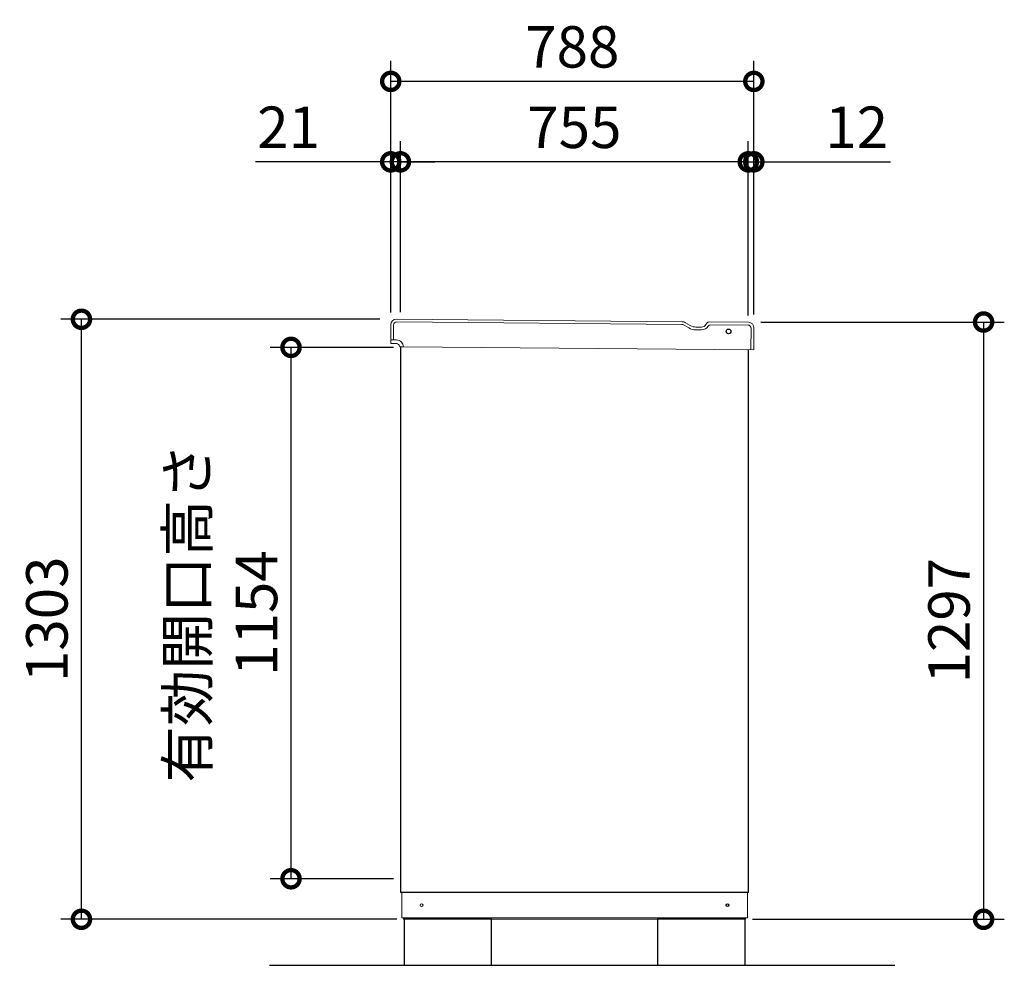
# Model space of a CAD drawing. Extents: x -1468 to 10598, y 6860 to 15353.
# Drawn here: x 4100 to 6237, y 10489 to 12543 of the extents above; entities that cross this region are included whole.
import ezdxf

# ---------------------------------------------------------------- set-up
doc = ezdxf.new("R2010")
doc.units = 0
doc.header["$LTSCALE"] = 20
doc.header["$PDMODE"] = 3
doc.header["$PDSIZE"] = 2
doc.layers.get('0').update_dxf_attribs({"linetype": 'CONTINUOUS'})
doc.layers.get('DEFPOINTS').update_dxf_attribs({"linetype": 'CONTINUOUS'})
for name, color, linetype in [('寸法', 4, 'CONTINUOUS'), ('細線', 5, 'CONTINUOUS'), ('部品1', 7, 'CONTINUOUS'), ('Ｇ．Ｌ', 30, 'CONTINUOUS')]:
    doc.layers.add(name, color=color, linetype=linetype)
doc.styles.add('STYLE1', font='isocp.shx', dxfattribs={"bigfont": 'bigfont.shx'})
doc.dimstyles.new('INABA_S30G', dxfattribs={"dimscale": 30, "dimtxt": 3, "dimasz": 2.5, "dimexe": 1.5, "dimexo": 0.5, "dimgap": 1, "dimtad": 3, "dimdec": 1, "dimdsep": 46, "dimtxsty": 'STYLE1', "dimblk1": 'DOTSMALL', "dimblk2": 'DOTSMALL', "dimsah": 1, "dimcen": 0, "dimclrt": 7, "dimadec": 0, "dimazin": 0, "dimtfac": 1, "dimtdec": 4, "dimtix": 1, "dimtmove": 0, "dimatfit": 3, "dimldrblk": 'DOTSMALL', "dimfxl": 1, "dimtolj": 1, "dimtzin": 0, "dimarcsym": 0})

# ---------------------------------------------------------------- blocks, each defined once
blk = doc.blocks.new('_DOTSMALL')
at = {"color": 0, "linetype": 'ByBlock', "ltscale": 50, "const_width": 0.5}
blk.add_lwpolyline([(-0.0625, 0, 1), (0.0625, 0, 1)], format="xyb", close=True, dxfattribs=at)
blk = doc.blocks.new('*D32')
at = {"layer": 'DEFPOINTS', "color": 0, "linetype": 'Continuous', "ltscale": 2}
for p in [(5693.6, 11886), (5675.6, 10589), (6192.2, 10589)]:
    blk.add_point(p, dxfattribs=at)
at = {"layer": '寸法', "color": 0, "linetype": 'Continuous', "lineweight": -2, "ltscale": 2}
for p, q in [((5708.6, 11886), (6237.2, 11886)), ((6192.2, 11886), (6192.2, 10589)), ((5690.6, 10589), (6237.2, 10589))]:
    blk.add_line(p, q, dxfattribs=at)
at = {"layer": '寸法', "color": 0, "linetype": 'Continuous', "lineweight": -2, "ltscale": 2, "xscale": 75, "yscale": 75, "zscale": 75}
for p, rotation in [((6192.2, 11886), 90), ((6192.2, 10589), 270)]:
    blk.add_blockref('_DOTSMALL', p, dxfattribs=dict(at, rotation=rotation))
at = {"layer": '寸法', "color": 7, "linetype": 'Continuous', "lineweight": -3, "ltscale": 2, "insert": (6117.2, 11237.5), "char_height": 90, "attachment_point": 5, "rotation": 90, "style": 'STYLE1'}
blk.add_mtext('\\A1;1297', dxfattribs=at)
blk = doc.blocks.new('*D33')
at = {"layer": 'DEFPOINTS', "color": 0, "linetype": 'Continuous', "ltscale": 2}
for p in [(4926.6, 12233.9), (4905.6, 11892), (4926.6, 11892.1)]:
    blk.add_point(p, dxfattribs=at)
at = {"layer": '寸法', "color": 0, "linetype": 'Continuous', "lineweight": -2, "ltscale": 2}
for p, q in [((4905.6, 11907), (4905.6, 12278.9)), ((4926.6, 11907.1), (4926.6, 12278.9)), ((4905.6, 12233.9), (4612.3, 12233.9)), ((4926.6, 12233.9), (4905.6, 12233.9)), ((4926.6, 12233.9), (5001.6, 12233.9))]:
    blk.add_line(p, q, dxfattribs=at)
at = {"layer": '寸法', "color": 0, "linetype": 'Continuous', "lineweight": -2, "ltscale": 2, "xscale": 75, "yscale": 75, "zscale": 75}
blk.add_blockref('_DOTSMALL', (4905.6, 12233.9), dxfattribs=at)
at = {"layer": '寸法', "color": 0, "linetype": 'Continuous', "lineweight": -2, "ltscale": 2, "xscale": 75, "yscale": 75, "zscale": 75, "rotation": 180}
blk.add_blockref('_DOTSMALL', (4926.6, 12233.9), dxfattribs=at)
at = {"layer": '寸法', "color": 7, "linetype": 'Continuous', "lineweight": -3, "ltscale": 2, "insert": (4684, 12309), "char_height": 90, "attachment_point": 5, "style": 'STYLE1'}
blk.add_mtext('\\A1;21', dxfattribs=at)
blk = doc.blocks.new('*D34')
at = {"layer": 'DEFPOINTS', "color": 0, "ltscale": 50}
for p in [(4926.6, 12233.9), (4926.6, 11892.1), (5681.6, 11885.4)]:
    blk.add_point(p, dxfattribs=at)
at = {"layer": '寸法', "color": 0, "lineweight": -2, "ltscale": 50}
for p, q in [((4926.6, 11907.1), (4926.6, 12278.9)), ((5681.6, 11900.4), (5681.6, 12278.9)), ((5681.6, 12233.9), (4926.6, 12233.9))]:
    blk.add_line(p, q, dxfattribs=at)
at = {"layer": '寸法', "color": 0, "lineweight": -2, "ltscale": 50, "xscale": 75, "yscale": 75, "zscale": 75, "rotation": 180}
blk.add_blockref('_DOTSMALL', (4926.6, 12233.9), dxfattribs=at)
at = {"layer": '寸法', "color": 0, "lineweight": -2, "ltscale": 50, "xscale": 75, "yscale": 75, "zscale": 75}
blk.add_blockref('_DOTSMALL', (5681.6, 12233.9), dxfattribs=at)
at = {"layer": '寸法', "color": 7, "ltscale": 50, "insert": (5304.1, 12308.9), "char_height": 90, "attachment_point": 5, "style": 'STYLE1'}
blk.add_mtext('\\A1;755', dxfattribs=at)
blk = doc.blocks.new('*D35')
at = {"layer": 'DEFPOINTS', "color": 0, "linetype": 'Continuous', "ltscale": 2}
for p in [(5681.6, 12233.9), (5681.6, 11885.4), (5693.6, 11887.1)]:
    blk.add_point(p, dxfattribs=at)
at = {"layer": '寸法', "color": 0, "linetype": 'Continuous', "lineweight": -2, "ltscale": 2}
for p, q in [((5681.6, 11900.4), (5681.6, 12278.9)), ((5693.6, 11902.1), (5693.6, 12278.9)), ((5681.6, 12233.9), (5606.6, 12233.9)), ((5681.6, 12233.9), (5693.6, 12233.9)), ((5693.6, 12233.9), (5990, 12233.9))]:
    blk.add_line(p, q, dxfattribs=at)
at = {"layer": '寸法', "color": 0, "linetype": 'Continuous', "lineweight": -2, "ltscale": 2, "xscale": 75, "yscale": 75, "zscale": 75}
blk.add_blockref('_DOTSMALL', (5681.6, 12233.9), dxfattribs=at)
at = {"layer": '寸法', "color": 0, "linetype": 'Continuous', "lineweight": -2, "ltscale": 2, "xscale": 75, "yscale": 75, "zscale": 75, "rotation": 180}
blk.add_blockref('_DOTSMALL', (5693.6, 12233.9), dxfattribs=at)
at = {"layer": '寸法', "color": 7, "linetype": 'Continuous', "lineweight": -3, "ltscale": 2, "insert": (5916.8, 12309), "char_height": 90, "attachment_point": 5, "style": 'STYLE1'}
blk.add_mtext('\\A1;12', dxfattribs=at)
blk = doc.blocks.new('*D36')
at = {"layer": 'DEFPOINTS', "color": 0, "ltscale": 50}
for p in [(4905.6, 12408.6), (4905.6, 11892), (5693.6, 11887.1)]:
    blk.add_point(p, dxfattribs=at)
at = {"layer": '寸法', "color": 0, "lineweight": -2, "ltscale": 50}
for p, q in [((4905.6, 11907), (4905.6, 12453.6)), ((5693.6, 11902.1), (5693.6, 12453.6)), ((5693.6, 12408.6), (4905.6, 12408.6))]:
    blk.add_line(p, q, dxfattribs=at)
at = {"layer": '寸法', "color": 0, "lineweight": -2, "ltscale": 50, "xscale": 75, "yscale": 75, "zscale": 75, "rotation": 180}
blk.add_blockref('_DOTSMALL', (4905.6, 12408.6), dxfattribs=at)
at = {"layer": '寸法', "color": 0, "lineweight": -2, "ltscale": 50, "xscale": 75, "yscale": 75, "zscale": 75}
blk.add_blockref('_DOTSMALL', (5693.6, 12408.6), dxfattribs=at)
at = {"layer": '寸法', "color": 7, "ltscale": 50, "insert": (5299.6, 12483.6), "char_height": 90, "attachment_point": 5, "style": 'STYLE1'}
blk.add_mtext('\\A1;788', dxfattribs=at)
blk = doc.blocks.new('*D37')
at = {"layer": 'DEFPOINTS', "color": 0, "linetype": 'Continuous', "ltscale": 2}
for p in [(4234.4, 11892), (4897.2, 11892), (4933.6, 10589)]:
    blk.add_point(p, dxfattribs=at)
at = {"layer": '寸法', "color": 0, "linetype": 'Continuous', "lineweight": -2, "ltscale": 2}
for p, q in [((4882.2, 11892), (4189.4, 11892)), ((4234.4, 10589), (4234.4, 11892)), ((4918.6, 10589), (4189.4, 10589))]:
    blk.add_line(p, q, dxfattribs=at)
at = {"layer": '寸法', "color": 0, "linetype": 'Continuous', "lineweight": -2, "ltscale": 2, "xscale": 75, "yscale": 75, "zscale": 75}
for p, rotation in [((4234.4, 11892), 90), ((4234.4, 10589), 270)]:
    blk.add_blockref('_DOTSMALL', p, dxfattribs=dict(at, rotation=rotation))
at = {"layer": '寸法', "color": 7, "linetype": 'Continuous', "lineweight": -3, "ltscale": 2, "insert": (4159.4, 11240.5), "char_height": 90, "attachment_point": 5, "rotation": 90, "style": 'STYLE1'}
blk.add_mtext('\\A1;1303', dxfattribs=at)
blk = doc.blocks.new('*D38')
at = {"layer": 'DEFPOINTS', "color": 0, "ltscale": 50}
for p in [(4689.2, 11831), (4926.6, 11831), (4926.6, 10677)]:
    blk.add_point(p, dxfattribs=at)
at = {"layer": '寸法', "color": 0, "lineweight": -2, "ltscale": 50}
for p, q in [((4911.6, 11831), (4644.2, 11831)), ((4689.2, 10677), (4689.2, 11831)), ((4911.6, 10677), (4644.2, 10677))]:
    blk.add_line(p, q, dxfattribs=at)
at = {"layer": '寸法', "color": 0, "lineweight": -2, "ltscale": 50, "xscale": 75, "yscale": 75, "zscale": 75}
for p, rotation in [((4689.2, 11831), 90), ((4689.2, 10677), 270)]:
    blk.add_blockref('_DOTSMALL', p, dxfattribs=dict(at, rotation=rotation))
at = {"layer": '寸法', "color": 7, "ltscale": 50, "insert": (4539.2, 11254), "char_height": 90, "attachment_point": 5, "rotation": 90, "style": 'STYLE1'}
blk.add_mtext('\\A1;有効開口高さ\\P1154', dxfattribs=at)

msp = doc.modelspace()

# ---------------------------------------------------------------- linework, layer by layer
at = {"layer": '細線', "linetype": 'Continuous', "lineweight": 15}
for p, q in [((5537.16, 11880.71), (4918.95, 11886.13)), ((4911.89, 11879.19), (4911.61, 11847.19)), ((5542.15, 11879.32), (5552.56, 11873.19)), ((5567.52, 11869.04), (5580.18, 11868.93)), ((5594.54, 11877.05), (5594.92, 11877.7)), ((5680.92, 11879.45), (5599.28, 11880.16)), ((5687.44, 11825.39), (5687.86, 11872.38))]:
    msp.add_line(p, q, dxfattribs=at)
at = {"layer": '細線', "linetype": 'Continuous', "lineweight": -3, "ltscale": 2}
msp.add_circle((5638.73, 11865.63), 5, dxfattribs=at)
at = {"layer": '細線', "linetype": 'Continuous', "lineweight": 15}
for centre, radius, start, end in [((4918.89, 11879.13), 7, 89.49764, 179.49764), ((5537.07, 11870.71), 10, 59.49764, 89.49764), ((5567.78, 11899.04), 30, 239.49764, 269.49764), ((5580.33, 11885.43), 16.5, 269.49764, 329.49764), ((5599.23, 11875.16), 5, 89.49764, 149.49764), ((5680.86, 11872.45), 7, 359.49764, 89.49764)]:
    msp.add_arc(centre, radius, start, end, dxfattribs=at)
at = {"layer": '部品1', "color": 7, "linetype": 'Continuous', "lineweight": 15}
for p, q in [((5537.72, 11886.7), (4918, 11892.14)), ((5545.19, 11884.63), (5555.6, 11878.49)), ((5589.74, 11880.6), (5591.3, 11883.23)), ((4905.9, 11880.24), (4905.61, 11847.24)), ((5568.07, 11875.03), (5579.74, 11874.93)), ((4933.07, 11832), (5693.44, 11825.33))]:
    msp.add_line(p, q, dxfattribs=at)
at = {"layer": '部品1', "linetype": 'Continuous', "lineweight": 15}
for p, q in [((5681.97, 11885.44), (5596.52, 11886.19)), ((5693.44, 11825.33), (5693.87, 11873.33)), ((4905.61, 11847.24), (4918.21, 11847.13)), ((4906.04, 11840.24), (4906.11, 11847.24)), ((4918.14, 11839.13), (4909.24, 11839.21)), ((4933.07, 11832), (4926.01, 11832.06)), ((4929.63, 10592.04), (4929.63, 10647.04)), ((5679.63, 10647.04), (5679.63, 10592.04)), ((4929.63, 10592.04), (5679.63, 10592.04)), ((4930.63, 10592.04), (4931.13, 10592.04)), ((4931.13, 10592.04), (4932.13, 10592.04)), ((5675.63, 10589.04), (4933.63, 10589.04)), ((5675.63, 10592.04), (5675.63, 10589.04))]:
    msp.add_line(p, q, dxfattribs=at)
at = {"layer": '部品1', "linetype": 'Continuous', "lineweight": -3, "ltscale": 2}
for p, q in [((4926.63, 11832.06), (4926.63, 10647.04)), ((5681.63, 11825.44), (5681.63, 10647.04)), ((5681.63, 10647.04), (4926.63, 10647.04)), ((4933.63, 10592.04), (4933.63, 10589.04)), ((4933.63, 10592.04), (4933.63, 10589.04))]:
    msp.add_line(p, q, dxfattribs=at)
at = {"layer": '部品1', "ltscale": 50}
for points in [[(4934.63, 10489.04), (5124.63, 10489.04), (5124.63, 10589.04), (4934.63, 10589.04)], [(5484.63, 10489.04), (5674.63, 10489.04), (5674.63, 10589.04), (5484.63, 10589.04)]]:
    msp.add_lwpolyline(points, close=True, dxfattribs=at)
at = {"layer": '部品1', "linetype": 'Continuous', "lineweight": 15}
msp.add_circle((4972.63, 10619.54), 3, dxfattribs=at)
at = {"layer": '部品1', "linetype": 'Continuous', "lineweight": -3, "ltscale": 2}
msp.add_circle((5636.63, 10619.54), 3, dxfattribs=at)
at = {"layer": '部品1', "color": 7, "linetype": 'Continuous', "lineweight": 15}
for centre, radius, start, end in [((4917.9, 11880.14), 12, 89.49764, 179.49764), ((5537.58, 11871.7), 15, 59.49764, 89.49764), ((5596.47, 11880.19), 6, 89.49764, 149.49764), ((5568.29, 11900.03), 25, 239.49764, 269.49764), ((5579.84, 11886.43), 11.5, 269.49764, 329.49764)]:
    msp.add_arc(centre, radius, start, end, dxfattribs=at)
at = {"layer": '部品1', "linetype": 'Continuous', "lineweight": 15}
for centre, radius, start, end in [((5681.87, 11873.44), 12, 359.49764, 89.49764), ((4907.04, 11840.23), 1, 179.49764, 269.49764), ((4918.07, 11832.13), 7, 10.30438, 89.49764), ((4918.07, 11832.13), 15, 359.49759, 89.49764), ((4926.02, 11833.06), 1, 186.67821, 269.49764)]:
    msp.add_arc(centre, radius, start, end, dxfattribs=at)
for points, knots in [([(4909.24, 11839.21), (4908.96, 11839.21), (4908.53, 11839.22), (4908.02, 11839.22), (4907.67, 11839.22), (4907.38, 11839.23), (4907.11, 11839.23), (4907.07, 11839.23), (4907.04, 11839.23)], [0, 0, 0, 0, 0.2394565, 0.3683605, 0.5000032, 0.6316386, 0.7605405, 1, 1, 1, 1]), ([(4925.03, 11832.95), (4925.03, 11832.95), (4925.02, 11832.97), (4925.01, 11833.05), (4925, 11833.14), (4924.99, 11833.22), (4924.98, 11833.3), (4924.97, 11833.36), (4924.96, 11833.38)], [0, 0, 0, 0, 0.2645555, 0.5200598, 0.6434929, 0.764124, 0.8825122, 1, 1, 1, 1])]:
    msp.add_open_spline(points, degree=3, knots=knots, dxfattribs=at)
at = {"layer": 'Ｇ．Ｌ', "ltscale": 50}
msp.add_line((4642.43, 10489.04), (5999.38, 10489.04), dxfattribs=at)

# ---------------------------------------------------------------- dimensions: what is measured, and where the dimension line sits
at = {"layer": '寸法', "ltscale": 50}
dim = msp.add_linear_dim(base=(4905.63, 12408.57), p1=(5693.63, 11887.06), p2=(4905.63, 11892.05), angle=180, dimstyle='INABA_S30G', dxfattribs=at)
dim.commit()
dim.dimension.update_dxf_attribs({"geometry": '*D36', "text_midpoint": (5299.63, 12408.57), "dimtype": 160})
at = {"layer": '寸法', "linetype": 'Continuous', "lineweight": -3, "ltscale": 2}
for base, p1, p2, picture, middle in [((4926.63, 12233.95), (4905.63, 11892.05), (4926.63, 11892.07), '*D33', (4683.99, 12233.95)), ((5681.63, 12233.95), (5693.63, 11887.06), (5681.63, 11885.45), '*D35', (5916.84, 12233.95))]:
    dim = msp.add_linear_dim(base=base, p1=p1, p2=p2, angle=180, dimstyle='INABA_S30G', dxfattribs=at)
    dim.commit()
    dim.dimension.update_dxf_attribs({"geometry": picture, "text_midpoint": middle, "dimtype": 160})
at = {"layer": '寸法', "ltscale": 50}
dim = msp.add_linear_dim(base=(4926.63, 12233.95), p1=(5681.63, 11885.45), p2=(4926.63, 11892.07), angle=180, dimstyle='INABA_S30G', dxfattribs=at)
dim.commit()
dim.dimension.update_dxf_attribs({"geometry": '*D34', "text_midpoint": (5304.13, 12308.95)})
at = {"layer": '寸法', "linetype": 'Continuous', "lineweight": -3, "ltscale": 2}
for base, p1, p2, picture, middle in [((4234.41, 11892.04), (4933.63, 10589.04), (4897.16, 11892.04), '*D37', (4159.41, 11240.54)), ((6192.17, 10589.04), (5693.63, 11886.04), (5675.63, 10589.04), '*D32', (6117.17, 11237.54))]:
    dim = msp.add_linear_dim(base=base, p1=p1, p2=p2, angle=90, dimstyle='INABA_S30G', dxfattribs=at)
    dim.commit()
    dim.dimension.update_dxf_attribs({"geometry": picture, "text_midpoint": middle})
at = {"layer": '寸法', "ltscale": 50}
dim = msp.add_linear_dim(base=(4689.24, 11831.04), p1=(4926.63, 10677.04), p2=(4926.63, 11831.04), angle=90, text='有効開口高さ\\P<>', dimstyle='INABA_S30G', dxfattribs=at)
dim.commit()
dim.dimension.update_dxf_attribs({"geometry": '*D38', "text_midpoint": (4539.24, 11254.04)})

doc.saveas('drawing.dxf')
